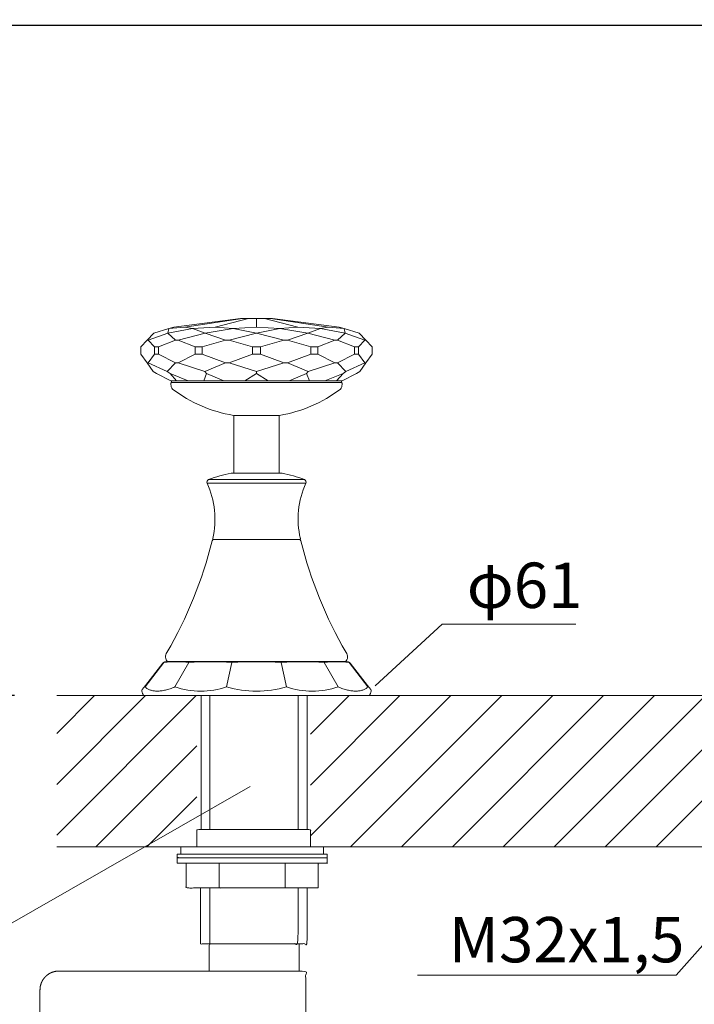
# Model space of a CAD drawing. Units: millimetres. Extents: x 0 to 1552, y 0 to 1485.
# Drawn here: x 185 to 363, y 584 to 844 of the extents above; entities that cross this region are included whole.
import ezdxf

# ---------------------------------------------------------------- set-up
doc = ezdxf.new("R2010")
doc.units = ezdxf.units.MM
doc.header["$LTSCALE"] = 50
doc.header["$PDMODE"] = 1
doc.header["$PDSIZE"] = -2
doc.layers.add('DIM', color=3, linetype='Continuous', lineweight=13)
doc.layers.add('MODEL', color=7, linetype='Continuous', lineweight=20)
doc.styles.add('ＭＳ ゴシック', font='msgothic.ttc', dxfattribs={"bigfont": 'ＭＳ ゴシック'})
doc.dimstyles.new('tfrom線あり', dxfattribs={"dimtxt": 12, "dimasz": 3, "dimexe": 0, "dimexo": 10, "dimgap": 10, "dimtad": 1, "dimdec": 0, "dimzin": 11, "dimdsep": 46, "dimtxsty": 'ＭＳ ゴシック', "dimblk": 'DOT', "dimcen": 0, "dimazin": 0, "dimtfac": 1, "dimtdec": 1, "dimtix": 1, "dimtofl": 0, "dimtmove": 0, "dimatfit": 0, "dimldrblk": 'DOT', "dimfxl": 1, "dimfrac": 2, "dimtolj": 1, "dimtzin": 11, "dimarcsym": 0})

# ---------------------------------------------------------------- blocks, each defined once
blk = doc.blocks.new('_DOT')
at = {"color": 0, "linetype": 'ByBlock', "lineweight": -2}
blk.add_line((-0.5, 0), (-1, 0), dxfattribs=at)
at = {"color": 0, "linetype": 'ByBlock', "lineweight": -2, "const_width": 0.5}
blk.add_lwpolyline([(-0.25, 0, 1), (0.25, 0, 1)], format="xyb", close=True, dxfattribs=at)
blk = doc.blocks.new('*D71')
at = {"layer": 'Defpoints', "color": 0}
for p in [(531, 842.74), (137.39, 665.44), (193.44, 665.44)]:
    blk.add_point(p, dxfattribs=at)
at = {"layer": 'DIM', "color": 0, "lineweight": -2, "ltscale": 0.05}
for p, q in [((521, 842.74), (137.39, 842.74)), ((137.39, 839.74), (137.39, 668.44)), ((183.44, 665.44), (137.39, 665.44))]:
    blk.add_line(p, q, dxfattribs=at)
at = {"layer": 'DIM', "color": 0, "lineweight": -2, "xscale": 3, "yscale": 3, "zscale": 3}
for p, rotation in [((137.39, 842.74), 90.00000000000001), ((137.39, 665.44), 270)]:
    blk.add_blockref('_DOT', p, dxfattribs=dict(at, rotation=rotation))
at = {"layer": 'DIM', "color": 0, "ltscale": 0.05, "insert": (121.39, 751.09), "char_height": 12, "attachment_point": 5, "rotation": 90, "style": 'ＭＳ ゴシック'}
blk.add_mtext('\\A1;177', dxfattribs=at)

msp = doc.modelspace()

# ---------------------------------------------------------------- hatches: boundary and pattern name
at = {"layer": 'MODEL', "ltscale": 0.05}
h = msp.add_hatch(dxfattribs=at)
h.set_pattern_fill('ANSI31', color=256, scale=3, style=0)
h.set_pattern_definition([(45, (-2444.247, -851.845), (-6.735192, 6.735192), [])])
h.paths.add_polyline_path([(734.21, 625.44), (734.21, 665.44), (880.74, 665.44), (880.74, 625.44)])
h.paths.add_polyline_path([(590.19, 625.43), (590.19, 665.44), (705.39, 665.44), (705.39, 625.43)])
h.paths.add_polyline_path([(427.22, 665.44), (427.22, 625.43), (560.11, 625.43), (560.11, 665.44)])
h.paths.add_polyline_path([(261.73, 625.43), (261.73, 665.44), (394.22, 665.44), (394.22, 625.43)])
h.paths.add_polyline_path([(194.56, 665.44), (194.56, 625.43), (231.66, 625.43), (231.66, 665.44)])

# ---------------------------------------------------------------- linework, layer by layer
at = {"layer": 'DIM', "ltscale": 0.05}
for p, q in [((278.8, 668.07), (296.57, 684.34)), ((331.88, 684.34), (296.57, 684.34)), ((358.43, 591.51), (405.95, 645.06)), ((158.61, 591.51), (245.73, 641.43)), ((358.43, 591.51), (290.03, 591.51))]:
    msp.add_line(p, q, dxfattribs=at)
at = {"layer": 'MODEL', "ltscale": 25.4}
for p, q in [((243.16, 765.16), (225.56, 762.9)), ((228.49, 762.9), (243.73, 765.16)), ((236.49, 762.9), (245.29, 765.16)), ((243.16, 765.16), (243.73, 765.16)), ((243.73, 765.16), (245.29, 765.16)), ((245.29, 765.16), (247.43, 765.16)), ((247.43, 762.9), (247.43, 765.16)), ((247.43, 765.16), (249.56, 765.16)), ((258.36, 762.9), (249.56, 765.16)), ((249.56, 765.16), (251.13, 765.16)), ((251.13, 765.16), (251.7, 765.16)), ((266.36, 762.9), (251.13, 765.16)), ((269.29, 762.9), (251.7, 765.16)), ((220.3, 761.35), (218.49, 759.46)), ((218.75, 759.46), (223.93, 761.35)), ((224.26, 762.52), (220.3, 761.36)), ((220.3, 761.36), (220.3, 761.35)), ((223.93, 761.35), (223.94, 761.36)), ((223.93, 761.35), (225.99, 759.46)), ((230.46, 762.52), (223.94, 761.36)), ((223.94, 761.36), (224.26, 762.52)), ((224.26, 762.52), (228.49, 762.9)), ((225.56, 762.9), (224.26, 762.52)), ((224.26, 762.52), (224.26, 762.52)), ((226.69, 759.46), (233.86, 761.35)), ((228.49, 762.9), (230.46, 762.52)), ((230.46, 762.52), (230.47, 762.52)), ((230.47, 762.52), (236.49, 762.9)), ((233.86, 761.36), (230.47, 762.52)), ((241.22, 762.52), (233.86, 761.36)), ((233.86, 761.35), (233.86, 761.36)), ((233.86, 761.35), (239.23, 759.46)), ((236.49, 762.9), (241.22, 762.52)), ((240.19, 759.46), (247.43, 761.35)), ((241.22, 762.52), (247.43, 762.9)), ((247.43, 761.36), (241.22, 762.52)), ((241.22, 762.52), (241.22, 762.52)), ((247.43, 762.9), (253.63, 762.52)), ((253.63, 762.52), (247.43, 761.36)), ((247.43, 761.35), (247.43, 761.36)), ((247.43, 761.35), (254.67, 759.46)), ((253.63, 762.52), (253.64, 762.52)), ((253.64, 762.52), (258.36, 762.9)), ((260.99, 761.36), (253.64, 762.52)), ((255.62, 759.46), (260.99, 761.35)), ((258.36, 762.9), (264.38, 762.52)), ((264.38, 762.52), (260.99, 761.36)), ((260.99, 761.35), (260.99, 761.36)), ((260.99, 761.35), (268.16, 759.46)), ((264.38, 762.52), (264.39, 762.52)), ((264.39, 762.52), (266.36, 762.9)), ((270.92, 761.36), (264.39, 762.52)), ((266.36, 762.9), (270.59, 762.52)), ((268.86, 759.46), (270.92, 761.35)), ((270.59, 762.52), (269.29, 762.9)), ((274.55, 761.36), (270.59, 762.52)), ((270.59, 762.52), (270.92, 761.36)), ((270.59, 762.52), (270.59, 762.52)), ((270.92, 761.35), (270.92, 761.36)), ((270.92, 761.35), (276.1, 759.46)), ((274.56, 761.35), (274.55, 761.36)), ((276.36, 759.46), (274.56, 761.35)), ((218.49, 759.46), (216.84, 757.73)), ((218.49, 759.46), (218.75, 759.46)), ((220.4, 757.73), (218.75, 759.46)), ((225.99, 759.46), (221.48, 757.73)), ((225.99, 759.46), (226.69, 759.46)), ((231.2, 757.73), (226.69, 759.46)), ((239.23, 759.46), (233.07, 757.73)), ((239.23, 759.46), (240.19, 759.46)), ((246.35, 757.73), (240.19, 759.46)), ((254.67, 759.46), (248.51, 757.73)), ((254.67, 759.46), (255.62, 759.46)), ((261.78, 757.73), (255.62, 759.46)), ((268.16, 759.46), (263.65, 757.73)), ((268.16, 759.46), (268.86, 759.46)), ((273.37, 757.73), (268.86, 759.46)), ((276.1, 759.46), (274.45, 757.73)), ((276.1, 759.46), (276.36, 759.46)), ((278.01, 757.73), (276.36, 759.46)), ((216.84, 757.73), (216.84, 755.76)), ((216.84, 755.76), (218.49, 753.46)), ((218.76, 753.46), (220.4, 755.76)), ((220.4, 755.76), (220.4, 757.73)), ((220.4, 757.73), (221.48, 757.73)), ((220.4, 755.76), (221.48, 755.76)), ((221.48, 757.73), (221.48, 755.76)), ((221.48, 755.76), (225.97, 753.46)), ((226.71, 753.46), (231.2, 755.76)), ((231.2, 755.76), (231.2, 757.73)), ((231.2, 757.73), (233.07, 757.73)), ((231.2, 755.76), (233.07, 755.76)), ((233.07, 757.73), (233.07, 755.76)), ((233.07, 755.76), (239.2, 753.46)), ((240.21, 753.46), (246.35, 755.76)), ((246.35, 757.73), (248.51, 757.73)), ((246.35, 755.76), (246.35, 757.73)), ((246.35, 755.76), (248.51, 755.76)), ((248.51, 757.73), (248.51, 755.76)), ((248.51, 755.76), (254.64, 753.46)), ((255.65, 753.46), (261.78, 755.76)), ((261.78, 755.76), (261.78, 757.73)), ((261.78, 757.73), (263.65, 757.73)), ((261.78, 755.76), (263.65, 755.76)), ((263.65, 757.73), (263.65, 755.76)), ((263.65, 755.76), (268.14, 753.46)), ((268.88, 753.46), (273.37, 755.76)), ((273.37, 757.73), (274.45, 757.73)), ((273.37, 755.76), (273.37, 757.73)), ((273.37, 755.76), (274.45, 755.76)), ((274.45, 757.73), (274.45, 755.76)), ((274.45, 755.76), (276.1, 753.46)), ((276.37, 753.46), (278.01, 755.76)), ((278.01, 755.76), (278.01, 757.73)), ((218.49, 753.46), (218.76, 753.46)), ((218.49, 753.46), (220.1, 751.2)), ((223.76, 751.2), (218.76, 753.46)), ((225.97, 753.46), (223.76, 751.2)), ((225.97, 753.46), (226.71, 753.46)), ((233.76, 751.2), (226.71, 753.46)), ((239.2, 753.46), (233.76, 751.2)), ((239.2, 753.46), (240.21, 753.46)), ((247.43, 751.2), (240.21, 753.46)), ((254.64, 753.46), (247.43, 751.2)), ((254.64, 753.46), (255.65, 753.46)), ((261.09, 751.2), (255.65, 753.46)), ((268.14, 753.46), (261.09, 751.2)), ((268.14, 753.46), (268.88, 753.46)), ((271.09, 751.2), (268.88, 753.46)), ((276.1, 753.46), (271.09, 751.2)), ((274.75, 751.2), (276.37, 753.46)), ((276.1, 753.46), (276.37, 753.46)), ((220.1, 751.2), (221, 750.63)), ((221, 750.63), (224.77, 748.75)), ((224.54, 750.63), (223.76, 751.2)), ((224.54, 750.63), (229.34, 748.75)), ((226.27, 748.75), (224.54, 750.63)), ((233.45, 748.75), (234.21, 750.63)), ((234.21, 750.63), (233.76, 751.2)), ((234.21, 750.63), (238.75, 748.75)), ((244.36, 748.75), (247.43, 750.63)), ((247.43, 750.63), (247.43, 751.2)), ((247.43, 750.63), (250.49, 748.75)), ((256.1, 748.75), (260.64, 750.63)), ((260.64, 750.63), (261.09, 751.2)), ((260.64, 750.63), (261.41, 748.75)), ((265.52, 748.75), (270.32, 750.63)), ((270.32, 750.63), (268.58, 748.75)), ((270.08, 748.75), (273.86, 750.63)), ((270.32, 750.63), (271.09, 751.2)), ((273.86, 750.63), (274.75, 751.2)), ((224.77, 748.75), (226.27, 748.75)), ((224.77, 748.03), (224.88, 747.11)), ((224.96, 748.75), (224.96, 748.25)), ((269.89, 748.25), (224.96, 748.25)), ((229.34, 748.75), (226.27, 748.75)), ((233.45, 748.75), (229.34, 748.75)), ((238.75, 748.75), (233.45, 748.75)), ((244.36, 748.75), (238.75, 748.75)), ((250.49, 748.75), (244.36, 748.75)), ((256.1, 748.75), (250.49, 748.75)), ((261.41, 748.75), (256.1, 748.75)), ((265.52, 748.75), (261.41, 748.75)), ((268.58, 748.75), (265.52, 748.75)), ((270.08, 748.75), (268.58, 748.75)), ((269.89, 748.75), (269.89, 748.25)), ((269.97, 747.11), (270.09, 748.03)), ((253.53, 739.57), (241.33, 739.57)), ((241.43, 739.57), (241.43, 724.31)), ((253.43, 724.31), (253.43, 739.57)), ((254.08, 724.31), (240.78, 724.31)), ((260.49, 721.64), (234.37, 721.64)), ((260.1, 722.58), (234.75, 722.58)), ((258.83, 706.74), (236.03, 706.74)), ((236.17, 706.74), (258.69, 706.74)), ((217.94, 667.76), (222.95, 674.24)), ((218.02, 668.13), (222.65, 674.06)), ((222.77, 674.21), (222.65, 674.06)), ((223.64, 674.44), (271.22, 674.44)), ((223.93, 674.44), (270.93, 674.44)), ((229.51, 674.24), (225.84, 667.76)), ((240.87, 674.24), (239.52, 667.76)), ((255.33, 667.76), (253.99, 674.24)), ((265.35, 674.24), (269.02, 667.76)), ((276.92, 667.76), (271.91, 674.24)), ((272.08, 674.21), (272.2, 674.06)), ((272.2, 674.06), (276.83, 668.13)), ((217.2, 667.08), (218.02, 668.13)), ((277.65, 667.08), (276.83, 668.13)), ((194.56, 665.44), (880.74, 665.44)), ((217.54, 665.44), (277.31, 665.44)), ((232.76, 630), (232.76, 665.44)), ((235.05, 630), (235.05, 665.44)), ((258.41, 630), (258.41, 665.44)), ((260.85, 630), (260.85, 665.44)), ((194.56, 625.44), (880.74, 625.44))]:
    msp.add_line(p, q, dxfattribs=at)
for centre, radius, start, end in [((224.96, 748.05), 0.2, 90, 187.302), ((269.89, 748.05), 0.2, 352.698, 90), ((225.73, 747.22), 0.85, 187.3022, 232.7839), ((247.43, 775.79), 36.73, 232.7839, 260.4401), ((247.43, 775.79), 36.73, 279.5599, 307.2161), ((269.13, 747.22), 0.85, 307.2161, 352.6978), ((247.43, 689.96), 35, 101.1135, 111.2366), ((240.78, 723.81), 0.5, 90, 101.1135), ((254.08, 723.81), 0.5, 78.8865, 90), ((247.43, 689.96), 35, 68.7634, 78.8865), ((235, 721.93), 0.7, 111.2366, 204.6643), ((213.77, 712.18), 22.66, 346.7451, 24.6643), ((281.08, 712.18), 22.66, 155.3357, 193.2549), ((259.85, 721.93), 0.7, 335.3357, 68.7634), ((124.23, 734.29), 114.9, 329.9985, 345.931), ((236.17, 706.24), 0.5, 89.9909, 165.927), ((236.03, 706.94), 0.2, 166.7451, 270), ((258.69, 706.24), 0.5, 14.069, 90), ((258.83, 706.94), 0.2, 270, 13.2549), ((370.62, 734.29), 114.9, 194.069, 210.0016), ((225.03, 675.73), 1.7, 139.5095, 229.6798), ((269.83, 675.73), 1.7, 310.3202, 40.4905), ((223.16, 673.9), 0.5, 95.9551, 142.2961), ((226.23, 641.88), 32.53, 84.2131, 95.7869), ((224.2, 663.99), 10.46, 93.0605, 95.9564), ((235.19, 576.86), 97.54, 86.6613, 93.3387), ((247.43, 544.29), 130.11, 87.1104, 92.8896), ((259.67, 576.84), 97.56, 86.662, 93.338), ((268.63, 641.88), 32.53, 84.2129, 95.7871), ((270.66, 663.99), 10.46, 84.0437, 86.9395), ((271.69, 673.9), 0.5, 38, 84.0466), ((217.6, 666.77), 0.5, 142, 195.0421), ((232.68, 688.09), 21.45, 251.3952, 288.6048), ((247.43, 695.08), 28.44, 253.8663, 286.1337), ((262.17, 688.09), 21.45, 251.3951, 288.6049), ((277.26, 666.77), 0.5, 344.9577, 38), ((224.95, 668.75), 8.12, 195.0425, 204.0838), ((269.9, 668.75), 8.12, 335.9162, 344.9577)]:
    msp.add_arc(centre, radius, start, end, dxfattribs=at)
for points, degree, knots in [([(225.84, 667.76), (225.62, 667.67), (225.18, 667.48), (224.34, 667.18), (223.34, 666.89), (222.21, 666.69), (221.16, 666.62), (220.2, 666.69), (219.32, 666.89), (218.69, 667.18), (218.23, 667.48), (218.03, 667.67), (217.94, 667.76)], 3, [0, 0, 0, 0, 0.062285, 0.125649, 0.250636, 0.375357, 0.5, 0.624643, 0.749364, 0.874351, 0.937716, 1, 1, 1, 1]), ([(276.92, 667.76), (276.82, 667.67), (276.62, 667.48), (276.17, 667.18), (275.53, 666.89), (274.66, 666.69), (273.69, 666.62), (272.64, 666.69), (271.52, 666.89), (270.51, 667.18), (269.67, 667.48), (269.23, 667.67), (269.02, 667.76)], 3, [0, 0, 0, 0, 0.062272, 0.125649, 0.250593, 0.375353, 0.499995, 0.624673, 0.749426, 0.874355, 0.937731, 1, 1, 1, 1]), ([(261.73, 625.43), (261.73, 625.83), (261.73, 626.46), (261.73, 627.21), (261.73, 628.01), (261.73, 628.76), (261.73, 629.4), (261.73, 629.83), (261.73, 630), (260.7, 630), (257.93, 630), (253.93, 630), (249.19, 630), (244.2, 630), (239.45, 630), (235.45, 630), (232.69, 630), (231.66, 630), (231.66, 629.83), (231.66, 629.4), (231.66, 628.76), (231.66, 628.01), (231.66, 627.21), (231.66, 626.46), (231.66, 625.83), (231.66, 625.43)], 1, [0, 0, 0.03667, 0.094995, 0.164144, 0.236902, 0.306051, 0.364376, 0.404666, 0.419698, 0.459988, 0.567966, 0.724293, 0.909627, 1.104635, 1.289968, 1.446296, 1.554274, 1.594564, 1.634853, 1.742839, 1.899163, 2.084499, 2.279507, 2.464844, 2.621168, 2.719452, 2.719452]), ([(227.39, 623.5), (228.68, 623.5), (232.16, 623.5), (237.19, 623.5), (243.15, 623.5), (249.42, 623.5), (255.39, 623.5), (260.41, 623.5), (263.89, 623.5), (265.18, 623.5), (265.18, 623.56), (265.18, 623.74), (265.18, 624), (265.18, 624.3), (265.18, 624.62), (265.18, 624.93), (265.18, 625.18), (265.18, 625.36), (265.18, 625.43), (263.89, 625.43), (260.41, 625.43), (255.39, 625.43), (249.42, 625.43), (243.15, 625.43), (237.19, 625.43), (232.16, 625.43), (228.68, 625.43), (227.39, 625.43), (227.39, 625.36), (227.39, 625.18), (227.39, 624.93), (227.39, 624.62), (227.39, 624.3), (227.39, 624), (227.39, 623.74), (227.39, 623.56), (227.39, 623.5)], 1, [0, 0, 0.027778, 0.102222, 0.209999, 0.337776, 0.472219, 0.599996, 0.707774, 0.782218, 0.809995, 0.837773, 0.912171, 1.019926, 1.147651, 1.282031, 1.409758, 1.517513, 1.591911, 1.619688, 1.647466, 1.72191, 1.829687, 1.957464, 2.091906, 2.219683, 2.32746, 2.401904, 2.429681, 2.457459, 2.531856, 2.639612, 2.767338, 2.901719, 3.029444, 3.137199, 3.211597, 3.239374, 3.239374]), ([(226.47, 621.16), (227.83, 621.16), (231.47, 621.16), (236.75, 621.16), (243, 621.16), (249.57, 621.16), (255.83, 621.16), (261.1, 621.16), (264.74, 621.16), (266.1, 621.16), (266.1, 621.21), (266.1, 621.34), (266.1, 621.53), (266.1, 621.75), (266.1, 621.99), (266.1, 622.21), (266.1, 622.4), (266.1, 622.53), (266.1, 622.58), (264.74, 622.58), (261.1, 622.58), (255.83, 622.58), (249.57, 622.58), (243, 622.58), (236.75, 622.58), (231.47, 622.58), (227.83, 622.58), (226.47, 622.58), (226.47, 622.53), (226.47, 622.4), (226.47, 622.21), (226.47, 621.99), (226.47, 621.75), (226.47, 621.53), (226.47, 621.34), (226.47, 621.21), (226.47, 621.16)], 1, [0, 0, 0.027778, 0.102224, 0.210004, 0.337783, 0.47223, 0.60001, 0.70779, 0.782236, 0.810013, 0.837791, 0.912257, 1.020062, 1.14786, 1.282331, 1.410127, 1.517934, 1.5924, 1.620178, 1.647956, 1.722402, 1.830182, 1.957961, 2.092408, 2.220188, 2.327968, 2.402414, 2.430191, 2.457969, 2.532435, 2.640243, 2.768038, 2.902509, 3.030307, 3.138112, 3.212578, 3.240356, 3.240356]), ([(226.47, 623.5), (227.83, 623.5), (231.47, 623.5), (236.75, 623.5), (243, 623.5), (249.57, 623.5), (255.83, 623.5), (261.1, 623.5), (264.74, 623.5), (266.1, 623.5), (266.1, 623.46), (266.1, 623.38), (266.1, 623.26), (266.1, 623.11), (266.1, 622.96), (266.1, 622.82), (266.1, 622.7), (266.1, 622.61), (266.1, 622.58), (264.74, 622.58), (261.1, 622.58), (255.83, 622.58), (249.57, 622.58), (243, 622.58), (236.75, 622.58), (231.47, 622.58), (227.83, 622.58), (226.47, 622.58), (226.47, 622.61), (226.47, 622.7), (226.47, 622.82), (226.47, 622.96), (226.47, 623.11), (226.47, 623.26), (226.47, 623.38), (226.47, 623.46), (226.47, 623.5)], 1, [0, 0, 0.027778, 0.102224, 0.210004, 0.337783, 0.47223, 0.60001, 0.70779, 0.782236, 0.810013, 0.837791, 0.91221, 1.019914, 1.147671, 1.28202, 1.409777, 1.517484, 1.5919, 1.619677, 1.647455, 1.721901, 1.829681, 1.95746, 2.091908, 2.219687, 2.327467, 2.401913, 2.429691, 2.457468, 2.531884, 2.639591, 2.767348, 2.901697, 3.029454, 3.137158, 3.211577, 3.239355, 3.239355]), ([(228.81, 621.16), (230.01, 621.16), (233.22, 621.16), (237.87, 621.16), (243.39, 621.16), (249.19, 621.16), (254.7, 621.16), (259.35, 621.16), (262.56, 621.16), (263.76, 621.16), (263.76, 620.93), (263.76, 620.33), (263.76, 619.45), (263.76, 618.41), (263.76, 617.31), (263.76, 616.27), (263.76, 615.39), (263.76, 614.78), (263.76, 614.56), (262.56, 614.56), (259.35, 614.56), (254.7, 614.56), (249.19, 614.56), (243.39, 614.56), (237.87, 614.56), (233.22, 614.56), (230.01, 614.56), (228.81, 614.56), (228.81, 614.78), (228.81, 615.39), (228.81, 616.27), (228.81, 617.31), (228.81, 618.41), (228.81, 619.45), (228.81, 620.33), (228.81, 620.93), (228.81, 621.16)], 1, [0, 0, 0.027778, 0.102225, 0.210004, 0.337785, 0.472232, 0.600012, 0.707792, 0.782239, 0.810017, 0.837794, 0.912227, 1.019991, 1.147748, 1.282182, 1.409938, 1.517702, 1.592135, 1.619912, 1.64769, 1.722137, 1.829917, 1.957697, 2.092144, 2.219924, 2.327704, 2.402151, 2.429929, 2.457707, 2.532141, 2.639906, 2.767665, 2.902101, 3.029861, 3.137627, 3.21206, 3.239839, 3.239839]), ([(237.55, 621.16), (238.15, 621.16), (239.75, 621.16), (242.08, 621.16), (244.84, 621.16), (247.74, 621.16), (250.49, 621.16), (252.82, 621.16), (254.42, 621.16), (255.02, 621.16), (255.02, 620.93), (255.02, 620.33), (255.02, 619.45), (255.02, 618.41), (255.02, 617.31), (255.02, 616.27), (255.02, 615.39), (255.02, 614.78), (255.02, 614.56), (254.42, 614.56), (252.82, 614.56), (250.49, 614.56), (247.74, 614.56), (244.84, 614.56), (242.08, 614.56), (239.75, 614.56), (238.15, 614.56), (237.55, 614.56), (237.55, 614.78), (237.55, 615.39), (237.55, 616.27), (237.55, 617.31), (237.55, 618.41), (237.55, 619.45), (237.55, 620.33), (237.55, 620.93), (237.55, 621.16)], 1, [0, 0, 0.027778, 0.10222, 0.209993, 0.337766, 0.472208, 0.599982, 0.707755, 0.782197, 0.809975, 0.837753, 0.912185, 1.019949, 1.147706, 1.28214, 1.409896, 1.51766, 1.592093, 1.61987, 1.647648, 1.72209, 1.829863, 1.957637, 2.092079, 2.219852, 2.327625, 2.402067, 2.429845, 2.457623, 2.532057, 2.639822, 2.767582, 2.902018, 3.029777, 3.137543, 3.211976, 3.239755, 3.239755]), ([(260.85, 614.56), (260.85, 607.97), (260.85, 602.02), (260.85, 599.8), (259.88, 599.8), (257.29, 599.8), (253.53, 599.8), (249.07, 599.8), (244.39, 599.8), (239.93, 599.8), (236.17, 599.8), (233.58, 599.8), (232.61, 599.8), (232.61, 602.02), (232.61, 607.97), (232.61, 614.56)], 1, [0, 0, 0.017311, 0.032951, 0.038787, 0.065633, 0.137576, 0.241735, 0.36522, 0.495148, 0.618634, 0.722792, 0.794736, 0.821581, 0.848426, 0.92037, 1, 1]), ([(258.41, 614.56), (258.41, 607.97), (258.41, 602.02), (258.41, 599.8), (257.61, 599.8), (255.46, 599.8), (252.36, 599.8), (248.67, 599.8), (244.79, 599.8), (241.1, 599.8), (237.99, 599.8), (235.85, 599.8), (235.05, 599.8), (235.05, 602.02), (235.05, 607.97), (235.05, 614.56)], 1, [0, 0, 0.017311, 0.032952, 0.038788, 0.065633, 0.137576, 0.241735, 0.365219, 0.495148, 0.618632, 0.722791, 0.794734, 0.821579, 0.848425, 0.920369, 1, 1]), ([(234.94, 592.59), (234.94, 594.01), (234.94, 596.98), (234.94, 599.04), (234.94, 599.8), (235.76, 599.8), (237.94, 599.8), (241.11, 599.8), (244.86, 599.8), (248.8, 599.8), (252.55, 599.8), (255.72, 599.8), (257.9, 599.8), (258.72, 599.8), (258.72, 599.04), (258.72, 596.98), (258.72, 594.01), (258.72, 592.59)], 1, [0, 0, 0.025457, 0.078827, 0.11569, 0.129445, 0.192718, 0.362285, 0.607782, 0.898836, 1.205076, 1.49613, 1.741626, 1.911194, 1.974467, 2.037739, 2.207304, 2.452801, 2.5699, 2.5699]), ([(190.14, 587.61), (190.14, 587.13), (190.14, 585.84), (190.14, 583.98), (190.14, 581.77), (190.14, 579.44), (190.14, 577.23), (190.14, 575.36), (190.14, 574.07), (190.14, 573.59), (190.82, 573.59), (192.65, 573.59), (195.3, 573.59), (198.44, 573.59), (201.75, 573.59), (204.89, 573.59), (207.54, 573.59), (209.37, 573.59), (210.05, 573.59), (210.05, 573.65), (210.05, 573.81), (210.05, 574.04), (210.05, 574.31), (210.05, 574.6), (210.05, 574.87), (210.05, 575.1), (210.05, 575.26), (210.05, 575.32), (210.08, 575.61), (210.15, 575.89), (210.27, 576.15), (210.43, 576.37), (210.62, 576.57), (210.85, 576.73), (211.1, 576.84), (211.38, 576.92), (211.68, 576.94), (213.35, 576.94), (217.83, 576.94), (224.32, 576.94), (232.01, 576.94), (240.11, 576.94), (247.8, 576.94), (254.29, 576.94), (258.77, 576.94), (260.45, 576.94), (260.45, 577.48), (260.45, 578.92), (260.45, 581), (260.45, 583.47), (260.45, 586.07), (260.45, 588.53), (260.45, 590.62), (260.45, 592.05), (260.45, 592.59), (258.21, 592.59), (252.2, 592.59), (243.51, 592.59), (233.2, 592.59), (222.36, 592.59), (212.05, 592.59), (203.36, 592.59), (197.36, 592.59), (195.12, 592.59), (194.22, 592.51), (193.38, 592.28), (192.61, 591.91), (191.91, 591.42), (191.31, 590.82), (190.82, 590.12), (190.45, 589.35), (190.22, 588.51), (190.14, 587.61)], 1, [0, 0, 0.013889, 0.051109, 0.104997, 0.168884, 0.236105, 0.299993, 0.35388, 0.391101, 0.404989, 0.418878, 0.4561, 0.509987, 0.573874, 0.641095, 0.704982, 0.758869, 0.796091, 0.80998, 0.823868, 0.861111, 0.915033, 0.978952, 1.046191, 1.110108, 1.164032, 1.201274, 1.215163, 1.229052, 1.242941, 1.25683, 1.270719, 1.284608, 1.298497, 1.312386, 1.326274, 1.340163, 1.354052, 1.391274, 1.445163, 1.509052, 1.576274, 1.640163, 1.694052, 1.731274, 1.745163, 1.759052, 1.796276, 1.850165, 1.914056, 1.981279, 2.04517, 2.099059, 2.136283, 2.150172, 2.164061, 2.201283, 2.255172, 2.319061, 2.386283, 2.450172, 2.504061, 2.541283, 2.555172, 2.569061, 2.58295, 2.596839, 2.610728, 2.624617, 2.638505, 2.652394, 2.666283, 2.680172, 2.680172])]:
    msp.add_open_spline(points, degree=degree, knots=knots, dxfattribs=at)

# ---------------------------------------------------------------- texts
at = {"layer": 'DIM', "char_height": 12, "attachment_point": 1, "line_spacing_factor": 0.782827, "style": 'ＭＳ ゴシック'}
for s, insert in [('{\\fＭＳ ゴシック|b0|i0|c1|p0;φ61}', (303.05, 700.63)), ('{\\fＭＳ ゴシック|b0|i0|c1|p0;M32x1,5}', (298.29, 606.89))]:
    msp.add_mtext(s, dxfattribs=dict(at, insert=insert))

# ---------------------------------------------------------------- dimensions: what is measured, and where the dimension line sits
at = {"layer": 'DIM', "ltscale": 0.05}
dim = msp.add_linear_dim(base=(137.39, 665.44), p1=(531, 842.74), p2=(193.44, 665.44), angle=90, dimstyle='tfrom線あり', override={"dimpost": '<>', "dimse2": 0}, dxfattribs=at)
dim.commit()
dim.dimension.update_dxf_attribs({"geometry": '*D71', "text_midpoint": (137.39, 751.09), "dimtype": 160})

doc.saveas('drawing.dxf')
